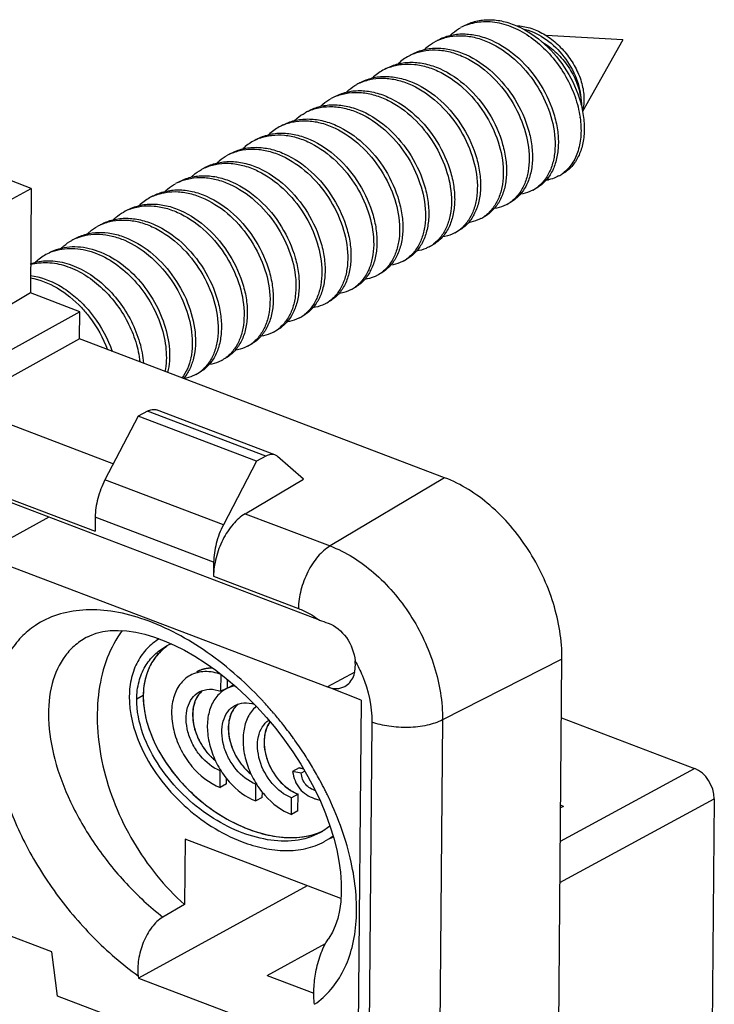
# Model space of a CAD drawing. Units: millimetres. Extents: x -15.9 to 15.9, y -37.3 to 37.3.
# Drawn here: x 2.3 to 15.9, y 18 to 37.3 of the extents above; entities that cross this region are included whole.
import ezdxf

# ---------------------------------------------------------------- set-up
doc = ezdxf.new("R2010")
doc.units = ezdxf.units.MM
doc.header["$LTSCALE"] = 30.734
doc.layers.get('0').update_dxf_attribs({"linetype": 'CONTINUOUS'})
for name, color, linetype in [('ASSI', 7, 'CONTINUOUS'), ('DRAFT', 7, 'CONTINUOUS'), ('INTF_1', 7, 'CONTINUOUS'), ('INTF_7', 7, 'CONTINUOUS'), ('RACCORDO', 7, 'CONTINUOUS')]:
    doc.layers.add(name, color=color, linetype=linetype)

msp = doc.modelspace()

# ---------------------------------------------------------------- linework, layer by layer
at = {"color": 7, "linetype": 'CONTINUOUS'}
for p, q in [((14.155, 36.893), (12.653, 36.978)), ((14.155, 36.893), (13.367, 35.492)), ((2.571, 33.985), (-2.453, 35.894)), ((12.696, 34.153), (12.676, 34.173)), ((2.064, 33.707), (2.571, 33.985)), ((6.285, 24.133), (6.288, 24.46)), ((6.412, 24.202), (6.414, 24.367)), ((6.379, 24.184), (6.285, 24.133)), ((6.509, 24.248), (6.415, 24.196)), ((6.269, 22.251), (6.272, 22.578)), ((6.283, 22.584), (6.272, 22.578)), ((7.816, 22.633), (7.689, 22.564)), ((7.901, 22.616), (7.816, 22.633)), ((7.928, 22.57), (7.856, 22.531)), ((6.396, 22.32), (6.397, 22.423)), ((7.856, 22.531), (7.689, 22.564)), ((6.396, 22.32), (6.269, 22.251)), ((6.968, 21.985), (6.971, 22.313)), ((6.982, 22.319), (6.971, 22.313)), ((7.095, 22.054), (6.968, 21.985)), ((7.095, 22.054), (7.096, 22.157)), ((7.667, 21.719), (7.67, 22.047)), ((7.797, 22.117), (7.67, 22.047)), ((7.794, 21.789), (7.797, 22.117)), ((7.794, 21.789), (7.667, 21.719)), ((7.976, 20.326), (4.67, 18.517)), ((7.188, 18.569), (8.334, 19.196)), ((7.188, 18.569), (8.106, 18.22))]:
    msp.add_line(p, q, dxfattribs=at)
at = {"color": 250, "linetype": 'CONTINUOUS'}
msp.add_line((4.764, 24.049), (4.637, 23.979), dxfattribs=at)
at = {"color": 7, "linetype": 'CONTINUOUS'}
for centre, radius, start, end in [((11.442, 36.284), 0.967, 110.9121, 118.673), ((10.933, 36.009), 0.963, 114.2584, 118.6877), ((10.434, 35.719), 0.978, 118.7721, 133.8412), ((10.426, 35.731), 0.963, 112.2098, 118.6912), ((9.927, 35.44), 0.979, 118.7763, 133.7156), ((9.919, 35.452), 0.965, 110.1607, 118.6792), ((9.41, 35.177), 0.962, 113.5026, 118.6864), ((8.905, 34.896), 0.966, 111.4686, 118.6759), ((8.396, 34.62), 0.963, 114.4028, 118.689), ((11.415, 35.103), 1.922, 7.9391, 8.2024), ((7.897, 34.33), 0.978, 118.7721, 133.8394), ((7.888, 34.343), 0.962, 112.767, 118.6936), ((7.39, 34.052), 0.979, 118.7778, 133.688), ((7.381, 34.064), 0.964, 110.7165, 118.6818), ((6.873, 33.789), 0.961, 114.0614, 118.6863), ((6.367, 33.507), 0.965, 112.0252, 118.6787), ((12.619, 34.962), 0.812, 272.7179, 275.434), ((12.558, 34.848), 0.708, 298.6965, 306.5634), ((5.858, 33.232), 0.963, 114.403, 118.6902), ((12.047, 34.575), 0.714, 298.7301, 310.4426), ((5.36, 32.941), 0.978, 118.7722, 133.8171), ((5.35, 32.955), 0.962, 113.3252, 118.6955), ((4.844, 32.676), 0.964, 111.272, 118.6838), ((11.541, 34.295), 0.712, 298.7136, 308.0637), ((11.035, 34.016), 0.71, 298.7098, 305.6877), ((4.335, 32.4), 0.961, 114.3921, 118.6858), ((10.525, 33.742), 0.714, 298.7376, 309.572), ((3.829, 32.119), 0.965, 112.5829, 118.6812), ((10.02, 33.46), 0.71, 298.7095, 307.2147), ((3.33, 31.83), 0.978, 118.7713, 133.7039), ((3.322, 31.84), 0.966, 110.542, 118.6814), ((9.51, 33.187), 0.715, 298.737, 311.0842), ((9.003, 32.908), 0.713, 298.7201, 308.7085), ((8.497, 32.628), 0.711, 298.7136, 306.3375), ((7.987, 32.354), 0.715, 298.7454, 310.2152), ((7.482, 32.072), 0.711, 298.7131, 307.8607), ((6.972, 31.799), 0.716, 298.7449, 311.7247), ((6.465, 31.52), 0.714, 298.7273, 309.3533), ((5.959, 31.24), 0.711, 298.718, 306.9859), ((5.449, 30.966), 0.716, 298.7526, 310.8572), ((5.785, 23.971), 1.191, 113.3279, 118.6671), ((6.673, 23.649), 0.604, 118.8287, 131.7005), ((6.666, 23.66), 0.591, 115.0629, 118.7616), ((6.794, 23.726), 0.594, 115.6651, 118.7208), ((7.38, 23.374), 0.617, 130.7523, 131.6744), ((7.64, 23.242), 0.493, 143.0054, 147.8176), ((7.726, 22.252), 1.212, 298.665, 308.4687), ((7.839, 22.346), 1.241, 298.7046, 301.3942)]:
    msp.add_arc(centre, radius, start, end, dxfattribs=at)
for points, knots in [([(11.042, 37.166), (11.116, 37.207), (11.279, 37.27), (11.544, 37.299), (11.822, 37.264), (12.204, 37.133), (12.654, 36.824), (13.076, 36.308), (13.306, 35.798), (13.393, 35.381), (13.407, 35.087), (13.369, 34.817), (13.281, 34.581), (13.146, 34.389), (13.025, 34.296), (12.962, 34.261)], [0, 0, 0, 0, 0.054771, 0.111293, 0.170899, 0.234276, 0.37137, 0.517115, 0.660742, 0.728422, 0.791743, 0.850107, 0.903555, 0.952942, 1, 1, 1, 1]), ([(11.097, 37.187), (11.201, 37.226), (11.432, 37.271), (11.793, 37.227), (12.155, 37.083), (12.496, 36.849), (12.8, 36.541), (13.048, 36.18), (13.228, 35.789), (13.298, 35.514), (13.317, 35.378)], [0, 0, 0, 0, 0.104135, 0.215181, 0.33537, 0.464269, 0.599328, 0.736636, 0.871665, 1, 1, 1, 1]), ([(10.774, 36.982), (10.789, 36.996), (10.852, 37.053), (10.923, 37.101), (10.978, 37.132)], [0, 0, 0, 0, 0.252076, 1, 1, 1, 1]), ([(12.069, 37.172), (12.159, 37.169), (12.345, 37.135), (12.612, 37.016), (12.86, 36.834), (13.076, 36.6), (13.247, 36.332), (13.359, 36.048), (13.405, 35.771), (13.387, 35.592), (13.364, 35.513)], [0, 0, 0, 0, 0.114925, 0.238665, 0.370276, 0.5067, 0.643279, 0.774457, 0.894719, 1, 1, 1, 1]), ([(12.197, 37.112), (12.341, 37.079), (12.629, 36.947), (12.982, 36.624), (13.235, 36.217), (13.32, 35.909), (13.329, 35.759)], [0, 0, 0, 0, 0.237973, 0.497, 0.759306, 1, 1, 1, 1]), ([(10.265, 36.703), (10.28, 36.718), (10.344, 36.775), (10.415, 36.823), (10.471, 36.854)], [0, 0, 0, 0, 0.252104, 1, 1, 1, 1]), ([(10.534, 36.889), (10.609, 36.929), (10.771, 36.992), (11.037, 37.021), (11.314, 36.986), (11.697, 36.855), (12.147, 36.546), (12.569, 36.03), (12.799, 35.52), (12.886, 35.103), (12.899, 34.809), (12.861, 34.539), (12.773, 34.303), (12.638, 34.112), (12.518, 34.019), (12.454, 33.984)], [0, 0, 0, 0, 0.054771, 0.111293, 0.170899, 0.234277, 0.37137, 0.517117, 0.660745, 0.728425, 0.791746, 0.85011, 0.903557, 0.952945, 1, 1, 1, 1]), ([(10.538, 36.887), (10.611, 36.92), (10.768, 36.968), (11.02, 36.983), (11.282, 36.943), (11.64, 36.814), (12.063, 36.525), (12.469, 36.046), (12.743, 35.488), (12.84, 34.997), (12.821, 34.632), (12.763, 34.393), (12.661, 34.188), (12.564, 34.077), (12.511, 34.032)], [0, 0, 0, 0, 0.054339, 0.110639, 0.169959, 0.232809, 0.368105, 0.511738, 0.654417, 0.786372, 0.84624, 0.901441, 0.952337, 1, 1, 1, 1]), ([(12.582, 36.847), (12.681, 36.788), (12.867, 36.645), (13.092, 36.378), (13.254, 36.079), (13.315, 35.864), (13.329, 35.759)], [0, 0, 0, 0, 0.253478, 0.513019, 0.766247, 1, 1, 1, 1]), ([(10.027, 36.611), (10.101, 36.652), (10.264, 36.714), (10.529, 36.743), (10.807, 36.708), (11.19, 36.577), (11.639, 36.268), (12.061, 35.752), (12.292, 35.242), (12.378, 34.825), (12.392, 34.531), (12.354, 34.261), (12.266, 34.025), (12.131, 33.834), (12.01, 33.741), (11.947, 33.706)], [0, 0, 0, 0, 0.054771, 0.111293, 0.170899, 0.234276, 0.37137, 0.517116, 0.660744, 0.728425, 0.791746, 0.85011, 0.903557, 0.952945, 1, 1, 1, 1]), ([(10.062, 36.623), (10.136, 36.653), (10.296, 36.696), (10.55, 36.703), (10.812, 36.654), (11.17, 36.516), (11.589, 36.217), (11.986, 35.73), (12.249, 35.168), (12.336, 34.679), (12.308, 34.318), (12.243, 34.083), (12.136, 33.884), (12.035, 33.778), (11.98, 33.735)], [0, 0, 0, 0, 0.054598, 0.111341, 0.171217, 0.234655, 0.370945, 0.514999, 0.657367, 0.788366, 0.847624, 0.902224, 0.952623, 1, 1, 1, 1]), ([(9.519, 36.333), (9.594, 36.374), (9.757, 36.436), (10.022, 36.465), (10.299, 36.431), (10.682, 36.3), (11.132, 35.991), (11.554, 35.475), (11.784, 34.964), (11.871, 34.547), (11.884, 34.253), (11.846, 33.983), (11.758, 33.748), (11.623, 33.556), (11.503, 33.463), (11.439, 33.428)], [0, 0, 0, 0, 0.054771, 0.111293, 0.1709, 0.234277, 0.37137, 0.517116, 0.660743, 0.728424, 0.791745, 0.850109, 0.903557, 0.952945, 1, 1, 1, 1]), ([(9.587, 36.358), (9.662, 36.386), (9.825, 36.423), (10.08, 36.422), (10.343, 36.365), (10.7, 36.216), (11.114, 35.908), (11.502, 35.413), (11.755, 34.849), (11.831, 34.361), (11.794, 34.004), (11.723, 33.774), (11.609, 33.581), (11.505, 33.48), (11.449, 33.44)], [0, 0, 0, 0, 0.054888, 0.1121, 0.172544, 0.236571, 0.373832, 0.518264, 0.660274, 0.790287, 0.848934, 0.902941, 0.952869, 1, 1, 1, 1]), ([(9.012, 36.055), (9.086, 36.096), (9.249, 36.159), (9.514, 36.188), (9.792, 36.153), (10.175, 36.022), (10.624, 35.713), (11.046, 35.197), (11.277, 34.687), (11.363, 34.27), (11.377, 33.976), (11.339, 33.706), (11.251, 33.47), (11.116, 33.278), (10.995, 33.185), (10.932, 33.15)], [0, 0, 0, 0, 0.054772, 0.111293, 0.1709, 0.234277, 0.37137, 0.517116, 0.660743, 0.728424, 0.791745, 0.850109, 0.903557, 0.952945, 1, 1, 1, 1]), ([(9.027, 36.059), (9.1, 36.091), (9.259, 36.137), (9.511, 36.149), (9.773, 36.106), (10.132, 35.973), (10.553, 35.681), (10.955, 35.199), (11.226, 34.639), (11.319, 34.149), (11.297, 33.785), (11.236, 33.548), (11.132, 33.345), (11.034, 33.236), (10.98, 33.191)], [0, 0, 0, 0, 0.054429, 0.110888, 0.170408, 0.233473, 0.369133, 0.512923, 0.655495, 0.787106, 0.846753, 0.901734, 0.952446, 1, 1, 1, 1]), ([(8.504, 35.778), (8.579, 35.818), (8.742, 35.881), (9.007, 35.91), (9.284, 35.875), (9.667, 35.744), (10.117, 35.435), (10.539, 34.919), (10.769, 34.409), (10.856, 33.992), (10.869, 33.698), (10.831, 33.428), (10.744, 33.192), (10.608, 33), (10.488, 32.908), (10.424, 32.873)], [0, 0, 0, 0, 0.054771, 0.111293, 0.1709, 0.234277, 0.371371, 0.517117, 0.660744, 0.728424, 0.791745, 0.850109, 0.903557, 0.952945, 1, 1, 1, 1]), ([(8.742, 35.869), (8.758, 35.884), (8.821, 35.941), (8.892, 35.99), (8.948, 36.021)], [0, 0, 0, 0, 0.252106, 1, 1, 1, 1]), ([(8.235, 35.592), (8.251, 35.607), (8.314, 35.664), (8.385, 35.712), (8.441, 35.743)], [0, 0, 0, 0, 0.252095, 1, 1, 1, 1]), ([(8.551, 35.794), (8.626, 35.824), (8.787, 35.865), (9.041, 35.869), (9.304, 35.817), (9.661, 35.675), (10.078, 35.372), (10.472, 34.883), (10.732, 34.32), (10.815, 33.831), (10.784, 33.471), (10.716, 33.238), (10.606, 33.041), (10.504, 32.937), (10.449, 32.895)], [0, 0, 0, 0, 0.054699, 0.11161, 0.171691, 0.235342, 0.371989, 0.516185, 0.658428, 0.789072, 0.84811, 0.902493, 0.952717, 1, 1, 1, 1]), ([(13.329, 35.759), (13.332, 35.745), (13.341, 35.69), (13.346, 35.634), (13.346, 35.592)], [0, 0, 0, 0, 0.262726, 1, 1, 1, 1]), ([(7.997, 35.5), (8.071, 35.541), (8.234, 35.603), (8.499, 35.632), (8.777, 35.597), (9.16, 35.466), (9.609, 35.157), (10.031, 34.641), (10.262, 34.131), (10.349, 33.714), (10.362, 33.42), (10.324, 33.15), (10.236, 32.914), (10.101, 32.723), (9.981, 32.63), (9.917, 32.595)], [0, 0, 0, 0, 0.054771, 0.111293, 0.170899, 0.234277, 0.37137, 0.517117, 0.660745, 0.728425, 0.791746, 0.85011, 0.903557, 0.952945, 1, 1, 1, 1]), ([(7.998, 35.497), (8.071, 35.53), (8.228, 35.579), (8.479, 35.595), (8.74, 35.555), (9.098, 35.427), (9.521, 35.141), (9.927, 34.664), (10.203, 34.107), (10.302, 33.617), (10.285, 33.252), (10.228, 33.012), (10.128, 32.806), (10.032, 32.694), (9.979, 32.648)], [0, 0, 0, 0, 0.054296, 0.110532, 0.169769, 0.232526, 0.367635, 0.511144, 0.653827, 0.785936, 0.845924, 0.901256, 0.952267, 1, 1, 1, 1]), ([(7.49, 35.222), (7.564, 35.263), (7.727, 35.325), (7.992, 35.354), (8.27, 35.32), (8.652, 35.189), (9.102, 34.88), (9.524, 34.364), (9.754, 33.853), (9.841, 33.436), (9.854, 33.142), (9.816, 32.872), (9.729, 32.637), (9.593, 32.445), (9.473, 32.352), (9.409, 32.317)], [0, 0, 0, 0, 0.054771, 0.111293, 0.170899, 0.234276, 0.371369, 0.517116, 0.660744, 0.728425, 0.791746, 0.85011, 0.903557, 0.952945, 1, 1, 1, 1]), ([(7.516, 35.231), (7.59, 35.262), (7.749, 35.306), (8.002, 35.315), (8.265, 35.269), (8.623, 35.132), (9.042, 34.837), (9.442, 34.352), (9.708, 33.791), (9.798, 33.301), (9.773, 32.939), (9.709, 32.703), (9.603, 32.502), (9.504, 32.395), (9.449, 32.351)], [0, 0, 0, 0, 0.054524, 0.111144, 0.170867, 0.234145, 0.370166, 0.514109, 0.656567, 0.787829, 0.847254, 0.902017, 0.952549, 1, 1, 1, 1]), ([(7.728, 35.314), (7.743, 35.329), (7.807, 35.386), (7.878, 35.435), (7.934, 35.465)], [0, 0, 0, 0, 0.252097, 1, 1, 1, 1]), ([(13.319, 35.369), (13.334, 35.256), (13.345, 35.037), (13.294, 34.727), (13.175, 34.465), (13.049, 34.331), (12.98, 34.279)], [0, 0, 0, 0, 0.286765, 0.547398, 0.782845, 1, 1, 1, 1]), ([(6.982, 34.944), (7.056, 34.985), (7.219, 35.048), (7.484, 35.077), (7.762, 35.042), (8.145, 34.911), (8.594, 34.602), (9.016, 34.086), (9.247, 33.576), (9.334, 33.159), (9.347, 32.865), (9.309, 32.595), (9.221, 32.359), (9.086, 32.167), (8.966, 32.074), (8.902, 32.039)], [0, 0, 0, 0, 0.054771, 0.111293, 0.1709, 0.234277, 0.37137, 0.517116, 0.660743, 0.728424, 0.791745, 0.850109, 0.903557, 0.952945, 1, 1, 1, 1]), ([(7.04, 34.966), (7.116, 34.994), (7.277, 35.033), (7.533, 35.034), (7.795, 34.98), (8.152, 34.834), (8.567, 34.528), (8.959, 34.035), (9.214, 33.472), (9.293, 32.983), (9.259, 32.625), (9.189, 32.394), (9.077, 32.199), (8.974, 32.097), (8.918, 32.055)], [0, 0, 0, 0, 0.054806, 0.111887, 0.172175, 0.236041, 0.37304, 0.517373, 0.659486, 0.789771, 0.848585, 0.902753, 0.952806, 1, 1, 1, 1]), ([(6.475, 34.667), (6.549, 34.707), (6.712, 34.77), (6.977, 34.799), (7.255, 34.764), (7.637, 34.633), (8.087, 34.324), (8.509, 33.808), (8.739, 33.298), (8.826, 32.881), (8.839, 32.587), (8.801, 32.317), (8.714, 32.081), (8.578, 31.889), (8.458, 31.797), (8.394, 31.762)], [0, 0, 0, 0, 0.054772, 0.111293, 0.1709, 0.234277, 0.371371, 0.517116, 0.660743, 0.728424, 0.791745, 0.850109, 0.903557, 0.952945, 1, 1, 1, 1]), ([(6.481, 34.666), (6.554, 34.699), (6.712, 34.747), (6.964, 34.761), (7.225, 34.72), (7.584, 34.59), (8.006, 34.3), (8.411, 33.821), (8.685, 33.262), (8.781, 32.771), (8.761, 32.406), (8.702, 32.168), (8.6, 31.963), (8.502, 31.853), (8.449, 31.808)], [0, 0, 0, 0, 0.054361, 0.110701, 0.170071, 0.232975, 0.368362, 0.512034, 0.654688, 0.786557, 0.846369, 0.901515, 0.952365, 1, 1, 1, 1]), ([(6.205, 34.481), (6.221, 34.496), (6.284, 34.553), (6.355, 34.601), (6.411, 34.632)], [0, 0, 0, 0, 0.2521, 1, 1, 1, 1]), ([(5.697, 34.203), (5.713, 34.217), (5.776, 34.275), (5.848, 34.323), (5.904, 34.354)], [0, 0, 0, 0, 0.252113, 1, 1, 1, 1]), ([(5.967, 34.389), (6.041, 34.43), (6.204, 34.492), (6.469, 34.521), (6.747, 34.486), (7.13, 34.355), (7.58, 34.046), (8.001, 33.53), (8.232, 33.02), (8.319, 32.603), (8.332, 32.309), (8.294, 32.039), (8.206, 31.803), (8.071, 31.612), (7.951, 31.519), (7.887, 31.484)], [0, 0, 0, 0, 0.054771, 0.111293, 0.1709, 0.234277, 0.371371, 0.517117, 0.660744, 0.728424, 0.791745, 0.850109, 0.903557, 0.952945, 1, 1, 1, 1]), ([(6.005, 34.402), (6.079, 34.432), (6.24, 34.475), (6.494, 34.481), (6.756, 34.431), (7.114, 34.292), (7.532, 33.992), (7.928, 33.505), (8.191, 32.943), (8.277, 32.453), (8.248, 32.092), (8.182, 31.858), (8.074, 31.66), (7.973, 31.554), (7.918, 31.511)], [0, 0, 0, 0, 0.054622, 0.111407, 0.171334, 0.234825, 0.371205, 0.515295, 0.657633, 0.788544, 0.847747, 0.902292, 0.952647, 1, 1, 1, 1]), ([(5.46, 34.111), (5.534, 34.152), (5.697, 34.214), (5.962, 34.243), (6.24, 34.209), (6.622, 34.078), (7.072, 33.769), (7.494, 33.253), (7.724, 32.742), (7.811, 32.325), (7.824, 32.031), (7.786, 31.761), (7.699, 31.526), (7.563, 31.334), (7.443, 31.241), (7.379, 31.206)], [0, 0, 0, 0, 0.054771, 0.111293, 0.170899, 0.234276, 0.37137, 0.517117, 0.660745, 0.728425, 0.791746, 0.85011, 0.903557, 0.952945, 1, 1, 1, 1]), ([(5.461, 34.109), (5.533, 34.142), (5.69, 34.19), (5.941, 34.206), (6.201, 34.167), (6.558, 34.04), (6.98, 33.755), (7.386, 33.28), (7.663, 32.725), (7.764, 32.236), (7.749, 31.871), (7.694, 31.631), (7.595, 31.424), (7.501, 31.312), (7.448, 31.265)], [0, 0, 0, 0, 0.05426, 0.11045, 0.16963, 0.232316, 0.367267, 0.510652, 0.653312, 0.785539, 0.845631, 0.901081, 0.9522, 1, 1, 1, 1]), ([(12.898, 34.227), (12.882, 34.218), (12.818, 34.186), (12.749, 34.164), (12.696, 34.153)], [0, 0, 0, 0, 0.248553, 1, 1, 1, 1]), ([(4.952, 33.833), (5.026, 33.874), (5.189, 33.937), (5.454, 33.966), (5.732, 33.931), (6.115, 33.8), (6.565, 33.491), (6.986, 32.975), (7.217, 32.465), (7.304, 32.048), (7.317, 31.754), (7.279, 31.484), (7.191, 31.248), (7.056, 31.056), (6.936, 30.963), (6.872, 30.928)], [0, 0, 0, 0, 0.054771, 0.111293, 0.170899, 0.234276, 0.371369, 0.517116, 0.660744, 0.728425, 0.791746, 0.85011, 0.903557, 0.952945, 1, 1, 1, 1]), ([(5.191, 33.926), (5.206, 33.941), (5.27, 33.997), (5.34, 34.046), (5.396, 34.076)], [0, 0, 0, 0, 0.25209, 1, 1, 1, 1]), ([(12.391, 33.949), (12.372, 33.939), (12.295, 33.901), (12.21, 33.877), (12.146, 33.868)], [0, 0, 0, 0, 0.247703, 1, 1, 1, 1]), ([(4.97, 33.838), (5.043, 33.87), (5.202, 33.916), (5.455, 33.927), (5.717, 33.883), (6.075, 33.749), (6.496, 33.456), (6.898, 32.974), (7.167, 32.414), (7.26, 31.923), (7.237, 31.56), (7.175, 31.323), (7.071, 31.121), (6.972, 31.012), (6.918, 30.968)], [0, 0, 0, 0, 0.054453, 0.110951, 0.170522, 0.23364, 0.369389, 0.513219, 0.655763, 0.787286, 0.846878, 0.901804, 0.952472, 1, 1, 1, 1]), ([(4.445, 33.556), (4.519, 33.596), (4.682, 33.659), (4.947, 33.688), (5.225, 33.653), (5.607, 33.522), (6.057, 33.213), (6.479, 32.697), (6.709, 32.187), (6.796, 31.77), (6.809, 31.476), (6.772, 31.206), (6.684, 30.97), (6.548, 30.778), (6.428, 30.686), (6.364, 30.651)], [0, 0, 0, 0, 0.054771, 0.111293, 0.1709, 0.234277, 0.37137, 0.517116, 0.660743, 0.728424, 0.791745, 0.850109, 0.903557, 0.952945, 1, 1, 1, 1]), ([(4.494, 33.574), (4.569, 33.603), (4.73, 33.643), (4.985, 33.646), (5.247, 33.594), (5.605, 33.451), (6.021, 33.147), (6.415, 32.657), (6.673, 32.094), (6.755, 31.605), (6.723, 31.246), (6.655, 31.013), (6.545, 30.817), (6.443, 30.713), (6.387, 30.672)], [0, 0, 0, 0, 0.054726, 0.111679, 0.171811, 0.235517, 0.372252, 0.516482, 0.658694, 0.789249, 0.84823, 0.902559, 0.95274, 1, 1, 1, 1]), ([(11.883, 33.671), (11.864, 33.661), (11.787, 33.623), (11.703, 33.6), (11.639, 33.59)], [0, 0, 0, 0, 0.247707, 1, 1, 1, 1]), ([(3.937, 33.278), (4.011, 33.319), (4.174, 33.381), (4.44, 33.41), (4.717, 33.375), (5.1, 33.244), (5.55, 32.935), (5.971, 32.419), (6.202, 31.909), (6.289, 31.492), (6.302, 31.198), (6.264, 30.928), (6.176, 30.692), (6.041, 30.501), (5.921, 30.408), (5.857, 30.373)], [0, 0, 0, 0, 0.054772, 0.111293, 0.1709, 0.234277, 0.371371, 0.517116, 0.660743, 0.728424, 0.791745, 0.850109, 0.903557, 0.952945, 1, 1, 1, 1]), ([(3.938, 33.275), (4.011, 33.308), (4.168, 33.357), (4.42, 33.373), (4.681, 33.333), (5.039, 33.205), (5.462, 32.918), (5.868, 32.44), (6.144, 31.883), (6.243, 31.392), (6.225, 31.027), (6.168, 30.787), (6.067, 30.582), (5.971, 30.47), (5.918, 30.424)], [0, 0, 0, 0, 0.054308, 0.110559, 0.169817, 0.232598, 0.367759, 0.511309, 0.654, 0.786069, 0.846022, 0.901314, 0.952289, 1, 1, 1, 1]), ([(4.176, 33.37), (4.191, 33.385), (4.255, 33.442), (4.325, 33.49), (4.381, 33.521)], [0, 0, 0, 0, 0.252085, 1, 1, 1, 1]), ([(11.376, 33.393), (11.357, 33.383), (11.28, 33.345), (11.195, 33.322), (11.131, 33.312)], [0, 0, 0, 0, 0.247699, 1, 1, 1, 1]), ([(3.668, 33.092), (3.683, 33.107), (3.747, 33.164), (3.818, 33.213), (3.874, 33.243)], [0, 0, 0, 0, 0.252094, 1, 1, 1, 1]), ([(3.43, 33), (3.498, 33.038), (3.648, 33.097), (3.891, 33.131), (4.146, 33.11), (4.5, 33.008), (4.927, 32.753), (5.348, 32.306), (5.651, 31.767), (5.781, 31.282), (5.793, 30.911), (5.758, 30.661), (5.68, 30.441), (5.599, 30.314), (5.552, 30.26)], [0, 0, 0, 0, 0.053685, 0.108851, 0.166674, 0.227838, 0.359922, 0.501656, 0.644599, 0.77914, 0.840935, 0.89822, 0.951023, 1, 1, 1, 1]), ([(3.459, 33.01), (3.529, 33.039), (3.678, 33.081), (3.915, 33.094), (4.161, 33.057), (4.498, 32.942), (4.9, 32.684), (5.298, 32.249), (5.585, 31.733), (5.712, 31.27), (5.73, 30.913), (5.703, 30.671), (5.638, 30.454), (5.566, 30.326), (5.525, 30.271)], [0, 0, 0, 0, 0.053674, 0.109237, 0.167603, 0.229232, 0.361572, 0.502508, 0.644225, 0.778005, 0.839786, 0.89733, 0.950579, 1, 1, 1, 1]), ([(10.868, 33.116), (10.85, 33.105), (10.772, 33.068), (10.688, 33.044), (10.624, 33.035)], [0, 0, 0, 0, 0.247706, 1, 1, 1, 1]), ([(2.922, 32.722), (2.982, 32.755), (3.111, 32.809), (3.32, 32.847), (3.541, 32.844), (3.849, 32.784), (4.232, 32.604), (4.637, 32.264), (4.966, 31.829), (5.192, 31.342), (5.296, 30.849), (5.277, 30.525), (5.241, 30.379)], [0, 0, 0, 0, 0.052263, 0.105644, 0.161079, 0.219202, 0.343987, 0.478936, 0.618837, 0.756662, 0.885407, 1, 1, 1, 1]), ([(2.983, 32.745), (3.045, 32.768), (3.174, 32.802), (3.45, 32.82), (3.817, 32.744), (4.234, 32.521), (4.609, 32.188), (4.913, 31.773), (5.124, 31.313), (5.227, 30.847), (5.218, 30.539), (5.19, 30.398)], [0, 0, 0, 0, 0.052354, 0.106313, 0.22111, 0.346904, 0.481609, 0.620325, 0.756808, 0.884896, 1, 1, 1, 1]), ([(3.159, 32.813), (3.175, 32.828), (3.239, 32.886), (3.31, 32.935), (3.366, 32.965)], [0, 0, 0, 0, 0.252121, 1, 1, 1, 1]), ([(10.361, 32.838), (10.342, 32.828), (10.265, 32.79), (10.181, 32.766), (10.117, 32.757)], [0, 0, 0, 0, 0.247705, 1, 1, 1, 1]), ([(2.558, 32.509), (2.667, 32.547), (2.909, 32.586), (3.283, 32.526), (3.654, 32.361), (4.001, 32.103), (4.302, 31.772), (4.542, 31.389), (4.704, 30.98), (4.758, 30.697), (4.768, 30.559)], [0, 0, 0, 0, 0.104547, 0.216612, 0.338198, 0.468435, 0.604269, 0.741323, 0.874738, 1, 1, 1, 1]), ([(2.558, 32.494), (2.666, 32.524), (2.9, 32.547), (3.259, 32.477), (3.613, 32.311), (4.058, 31.975), (4.409, 31.511), (4.626, 30.989), (4.685, 30.718), (4.699, 30.585)], [0, 0, 0, 0, 0.105133, 0.217912, 0.339808, 0.469821, 0.740593, 0.873968, 1, 1, 1, 1]), ([(9.853, 32.56), (9.835, 32.55), (9.757, 32.512), (9.673, 32.489), (9.609, 32.479)], [0, 0, 0, 0, 0.247703, 1, 1, 1, 1]), ([(2.556, 32.278), (2.75, 32.253), (3.041, 32.145), (3.382, 31.912), (3.541, 31.764), (3.617, 31.684)], [0, 0, 0, 0, 0.473511, 0.731698, 1, 1, 1, 1]), ([(2.556, 32.234), (2.739, 32.2), (3.109, 32.05), (3.414, 31.798), (3.554, 31.649)], [0, 0, 0, 0, 0.476265, 1, 1, 1, 1]), ([(9.346, 32.282), (9.327, 32.272), (9.25, 32.234), (9.166, 32.211), (9.102, 32.201)], [0, 0, 0, 0, 0.247708, 1, 1, 1, 1]), ([(8.838, 32.005), (8.82, 31.994), (8.742, 31.957), (8.658, 31.933), (8.594, 31.924)], [0, 0, 0, 0, 0.2477, 1, 1, 1, 1]), ([(3.554, 31.649), (3.609, 31.59), (3.819, 31.342), (3.981, 31.053), (4.066, 30.825)], [0, 0, 0, 0, 0.251163, 1, 1, 1, 1]), ([(3.617, 31.684), (3.677, 31.62), (3.901, 31.353), (4.07, 31.039), (4.154, 30.792)], [0, 0, 0, 0, 0.251836, 1, 1, 1, 1]), ([(8.331, 31.727), (8.312, 31.717), (8.235, 31.679), (8.151, 31.655), (8.086, 31.646)], [0, 0, 0, 0, 0.247699, 1, 1, 1, 1]), ([(7.823, 31.449), (7.805, 31.439), (7.727, 31.401), (7.643, 31.378), (7.579, 31.368)], [0, 0, 0, 0, 0.247707, 1, 1, 1, 1]), ([(7.316, 31.171), (7.297, 31.161), (7.22, 31.123), (7.136, 31.1), (7.072, 31.09)], [0, 0, 0, 0, 0.247703, 1, 1, 1, 1]), ([(6.808, 30.894), (6.79, 30.883), (6.712, 30.846), (6.628, 30.822), (6.564, 30.813)], [0, 0, 0, 0, 0.247703, 1, 1, 1, 1]), ([(6.301, 30.616), (6.282, 30.606), (6.205, 30.568), (6.121, 30.544), (6.057, 30.535)], [0, 0, 0, 0, 0.247701, 1, 1, 1, 1]), ([(5.794, 30.338), (5.775, 30.328), (5.701, 30.291), (5.619, 30.268), (5.557, 30.258)], [0, 0, 0, 0, 0.247841, 1, 1, 1, 1]), ([(5.078, 25.161), (4.992, 25.108), (4.829, 24.979), (4.639, 24.718), (4.518, 24.395), (4.492, 24.158), (4.491, 24.035)], [0, 0, 0, 0, 0.227779, 0.465168, 0.720754, 1, 1, 1, 1]), ([(4.637, 23.979), (4.638, 24.095), (4.664, 24.318), (4.785, 24.619), (4.972, 24.856), (5.131, 24.971), (5.214, 25.016)], [0, 0, 0, 0, 0.280043, 0.535123, 0.771862, 1, 1, 1, 1]), ([(5.209, 25.001), (5.143, 24.952), (5.018, 24.834), (4.821, 24.528), (4.766, 24.241), (4.764, 24.049)], [0, 0, 0, 0, 0.228469, 0.467678, 1, 1, 1, 1]), ([(6.288, 24.46), (6.187, 24.499), (5.979, 24.543), (5.769, 24.491), (5.683, 24.444)], [0, 0, 0, 0, 0.525177, 1, 1, 1, 1]), ([(6.127, 24.588), (6.071, 24.589), (5.961, 24.578), (5.857, 24.539), (5.81, 24.513)], [0, 0, 0, 0, 0.508997, 1, 1, 1, 1]), ([(5.683, 24.444), (5.605, 24.401), (5.462, 24.272), (5.339, 23.999), (5.305, 23.672), (5.36, 23.32), (5.497, 22.972), (5.762, 22.569), (6.055, 22.332), (6.269, 22.251)], [0, 0, 0, 0, 0.099151, 0.207172, 0.328284, 0.461431, 0.601885, 0.743061, 1, 1, 1, 1]), ([(6.272, 22.578), (6.121, 22.636), (5.915, 22.803), (5.729, 23.086), (5.632, 23.331), (5.594, 23.579), (5.618, 23.808), (5.705, 24.001), (5.805, 24.091), (5.86, 24.121)], [0, 0, 0, 0, 0.256982, 0.398155, 0.538615, 0.671752, 0.792849, 0.900856, 1, 1, 1, 1]), ([(5.926, 24.15), (5.917, 24.142), (5.878, 24.109), (5.845, 24.068), (5.825, 24.036)], [0, 0, 0, 0, 0.245319, 1, 1, 1, 1]), ([(5.86, 24.121), (5.921, 24.154), (6.068, 24.191), (6.214, 24.16), (6.285, 24.133)], [0, 0, 0, 0, 0.4749, 1, 1, 1, 1]), ([(4.491, 24.035), (4.488, 23.715), (4.633, 23.142), (5.05, 22.436), (5.684, 21.731), (6.283, 21.344), (6.7, 21.185)], [0, 0, 0, 0, 0.252975, 0.4522, 0.646258, 1, 1, 1, 1]), ([(8.222, 21.361), (8.073, 21.28), (7.727, 21.181), (7.177, 21.207), (6.611, 21.377), (6.052, 21.677), (5.525, 22.102), (5.066, 22.644), (4.732, 23.277), (4.635, 23.75), (4.637, 23.979)], [0, 0, 0, 0, 0.100256, 0.206927, 0.322316, 0.446895, 0.580286, 0.720919, 0.864225, 1, 1, 1, 1]), ([(4.764, 24.049), (4.762, 23.825), (4.854, 23.364), (5.173, 22.745), (5.615, 22.21), (6.124, 21.785), (6.667, 21.478), (7.218, 21.295), (7.758, 21.245), (8.103, 21.318), (8.256, 21.385)], [0, 0, 0, 0, 0.134895, 0.277379, 0.417598, 0.55099, 0.675926, 0.79196, 0.899403, 1, 1, 1, 1]), ([(5.825, 24.036), (5.771, 23.95), (5.71, 23.729), (5.747, 23.444), (5.832, 23.214), (5.954, 22.994), (6.081, 22.851), (6.178, 22.775)], [0, 0, 0, 0, 0.215955, 0.466785, 0.601243, 0.737316, 1, 1, 1, 1]), ([(6.271, 24.1), (6.207, 24.043), (6.097, 23.893), (6.017, 23.614), (6.014, 23.297), (6.088, 22.965), (6.232, 22.644), (6.493, 22.276), (6.768, 22.061), (6.968, 21.985)], [0, 0, 0, 0, 0.101006, 0.212608, 0.336439, 0.47027, 0.609392, 0.74794, 1, 1, 1, 1]), ([(6.971, 22.313), (6.82, 22.37), (6.614, 22.537), (6.428, 22.821), (6.331, 23.066), (6.293, 23.313), (6.317, 23.543), (6.404, 23.735), (6.504, 23.826), (6.559, 23.856)], [0, 0, 0, 0, 0.256982, 0.398155, 0.538615, 0.671752, 0.792849, 0.900856, 1, 1, 1, 1]), ([(6.524, 23.77), (6.47, 23.684), (6.409, 23.464), (6.446, 23.179), (6.531, 22.948), (6.653, 22.729), (6.78, 22.586), (6.877, 22.51)], [0, 0, 0, 0, 0.215955, 0.466785, 0.601243, 0.737316, 1, 1, 1, 1]), ([(6.625, 23.885), (6.616, 23.877), (6.577, 23.843), (6.544, 23.803), (6.524, 23.77)], [0, 0, 0, 0, 0.245319, 1, 1, 1, 1]), ([(6.559, 23.856), (6.613, 23.885), (6.742, 23.921), (6.873, 23.902), (6.937, 23.883)], [0, 0, 0, 0, 0.478695, 1, 1, 1, 1]), ([(6.97, 23.834), (6.906, 23.777), (6.796, 23.627), (6.716, 23.348), (6.713, 23.031), (6.787, 22.7), (6.931, 22.378), (7.192, 22.01), (7.467, 21.796), (7.667, 21.719)], [0, 0, 0, 0, 0.101006, 0.212608, 0.336439, 0.47027, 0.609392, 0.74794, 1, 1, 1, 1]), ([(7.67, 22.047), (7.523, 22.103), (7.254, 22.317), (7.055, 22.688), (6.994, 23.014), (7.008, 23.241), (7.081, 23.435), (7.172, 23.533), (7.222, 23.568)], [0, 0, 0, 0, 0.255235, 0.534125, 0.667844, 0.790387, 0.900104, 1, 1, 1, 1]), ([(7.223, 23.505), (7.158, 23.401), (7.115, 23.201), (7.144, 22.935), (7.233, 22.652), (7.43, 22.342), (7.669, 22.165), (7.797, 22.117)], [0, 0, 0, 0, 0.220781, 0.347896, 0.482251, 0.753644, 1, 1, 1, 1]), ([(7.689, 22.564), (7.706, 22.442), (7.791, 22.203), (8.006, 22.075), (8.111, 22.035)], [0, 0, 0, 0, 0.522017, 1, 1, 1, 1]), ([(8.134, 22.186), (8.064, 22.21), (7.921, 22.292), (7.865, 22.45), (7.856, 22.531)], [0, 0, 0, 0, 0.475882, 1, 1, 1, 1]), ([(8.111, 22.035), (8.12, 22.031), (8.156, 22.019), (8.192, 22.009), (8.22, 22.005)], [0, 0, 0, 0, 0.256452, 1, 1, 1, 1]), ([(6.7, 21.185), (6.84, 21.132), (7.118, 21.049), (7.541, 21), (7.945, 21.036), (8.195, 21.126), (8.308, 21.188)], [0, 0, 0, 0, 0.270022, 0.524957, 0.766775, 1, 1, 1, 1])]:
    msp.add_open_spline(points, degree=3, knots=knots, dxfattribs=at)
for points in [[(6.561, 24.242), (6.511, 24.232), (6.462, 24.217), (6.416, 24.195)], [(8.42, 21.5), (8.359, 21.446), (8.292, 21.4), (8.222, 21.361)]]:
    msp.add_open_spline(points, degree=3, dxfattribs=at)
at = {"layer": 'ASSI', "color": 250, "linetype": 'CONTINUOUS'}
for p, q in [((1.177, 29.734), (4.18, 28.592)), ((0.531, 28.518), (3.822, 27.268)), ((6.334, 27.393), (4.015, 28.274)), ((6.76, 27.612), (8.422, 26.981)), ((2.918, 27.543), (1.568, 26.804)), ((6.143, 26.662), (3.824, 27.543)), ((6.141, 26.387), (7.803, 25.755)), ((8.904, 24.511), (8.37, 24.219))]:
    msp.add_line(p, q, dxfattribs=at)
at = {"layer": 'ASSI', "color": 7, "linetype": 'CONTINUOUS'}
for p, q in [((4.662, 29.521), (4.015, 28.274)), ((6.981, 28.64), (4.662, 29.521)), ((6.981, 28.64), (6.334, 27.393)), ((6.76, 27.612), (7.9, 28.291)), ((3.824, 27.543), (3.822, 27.268)), ((1.568, 26.804), (8.37, 24.219)), ((6.143, 26.662), (6.141, 26.387)), ((9.028, 23.963), (8.37, 24.22))]:
    msp.add_line(p, q, dxfattribs=at)
for points, knots in [([(4.015, 28.274), (3.955, 28.159), (3.863, 27.92), (3.825, 27.666), (3.824, 27.543)], [0, 0, 0, 0, 0.512729, 1, 1, 1, 1]), ([(6.76, 27.612), (6.671, 27.559), (6.501, 27.402), (6.309, 27.103), (6.178, 26.756), (6.142, 26.508), (6.141, 26.387)], [0, 0, 0, 0, 0.220603, 0.476403, 0.744986, 1, 1, 1, 1]), ([(6.334, 27.393), (6.274, 27.278), (6.182, 27.039), (6.144, 26.785), (6.143, 26.662)], [0, 0, 0, 0, 0.512729, 1, 1, 1, 1])]:
    msp.add_open_spline(points, degree=3, knots=knots, dxfattribs=at)
at = {"layer": 'DRAFT', "color": 7, "linetype": 'CONTINUOUS'}
for p, q in [((2.571, 33.985), (2.554, 31.936)), ((2.554, 31.936), (1.919, 31.558)), ((3.52, 31.569), (2.554, 31.936)), ((3.515, 31.035), (3.52, 31.569)), ((10.666, 28.318), (3.515, 31.035)), ((12.456, -34.194), (12.962, 24.765)), ((12.996, 21.878), (12.937, 21.9)), ((12.996, 21.878), (12.937, 21.848)), ((5.586, 21.234), (5.575, 19.955)), ((8.634, 20.076), (5.586, 21.234)), ((2.976, 19.031), (0.435, 19.997)), ((3.084, 18.16), (2.976, 19.031)), ((4.67, 18.517), (8.224, 17.166)), ((4.487, 17.626), (3.084, 18.16))]:
    msp.add_line(p, q, dxfattribs=at)
for points, knots in [([(12.962, 24.765), (12.965, 25.132), (12.837, 25.892), (12.346, 26.933), (11.616, 27.794), (10.989, 28.195), (10.666, 28.318)], [0, 0, 0, 0, 0.247665, 0.510059, 0.766877, 1, 1, 1, 1]), ([(4.35, 25.324), (4.23, 25.16), (4.029, 24.78), (3.871, 24.131), (3.847, 23.413), (3.997, 22.392), (4.501, 21.151), (5.179, 20.306), (5.575, 19.955)], [0, 0, 0, 0, 0.102762, 0.214111, 0.334537, 0.462908, 0.732805, 1, 1, 1, 1])]:
    msp.add_open_spline(points, degree=3, knots=knots, dxfattribs=at)
at = {"layer": 'INTF_1', "color": 7, "linetype": 'CONTINUOUS'}
msp.add_line((7.816, 22.633), (7.901, 22.616), dxfattribs=at)
at = {"layer": 'INTF_7', "color": 7, "linetype": 'CONTINUOUS'}
for p, q in [((6.412, 24.202), (6.414, 24.367)), ((6.396, 22.32), (6.397, 22.423)), ((7.095, 22.054), (7.096, 22.157)), ((7.794, 21.789), (7.797, 22.117))]:
    msp.add_line(p, q, dxfattribs=at)
msp.add_arc((7.839, 22.346), 1.241, 298.688, 301.3873, dxfattribs=at)
for points, knots in [([(5.225, 25.013), (5.206, 25), (5.102, 24.92), (4.941, 24.741), (4.799, 24.425), (4.765, 24.176), (4.764, 24.049)], [0, 0, 0, 0, 0.068597, 0.392523, 0.700736, 1, 1, 1, 1]), ([(5.883, 24.547), (5.877, 24.545), (5.869, 24.541), (5.858, 24.537), (5.846, 24.531), (5.839, 24.528), (5.826, 24.522), (5.816, 24.517), (5.81, 24.513)], [0, 0, 0, 0, 0.25, 0.375, 0.5, 0.625, 0.75, 1, 1, 1, 1]), ([(6.126, 24.588), (6.116, 24.588), (6.095, 24.588), (6.064, 24.586), (6.039, 24.584), (6.017, 24.581), (6.001, 24.579), (5.986, 24.576), (5.967, 24.572), (5.948, 24.567), (5.929, 24.562), (5.909, 24.556), (5.893, 24.55), (5.883, 24.547)], [0, 0, 0, 0, 0.125, 0.25, 0.375, 0.4375, 0.5, 0.5625, 0.625, 0.75, 0.8125, 0.875, 1, 1, 1, 1]), ([(5.924, 24.149), (5.915, 24.139), (5.898, 24.12), (5.876, 24.097), (5.859, 24.078), (5.84, 24.06), (5.825, 24.03), (5.809, 24), (5.796, 23.976), (5.786, 23.958), (5.778, 23.943), (5.775, 23.929), (5.769, 23.907), (5.76, 23.875), (5.751, 23.843), (5.746, 23.821), (5.741, 23.807), (5.74, 23.787), (5.739, 23.764), (5.736, 23.732), (5.734, 23.693), (5.731, 23.654), (5.735, 23.62), (5.737, 23.595), (5.74, 23.57), (5.743, 23.545), (5.745, 23.525), (5.747, 23.508), (5.747, 23.496), (5.751, 23.483), (5.755, 23.465), (5.761, 23.444), (5.768, 23.418), (5.775, 23.392), (5.782, 23.366), (5.79, 23.332), (5.808, 23.291), (5.825, 23.249), (5.839, 23.216), (5.85, 23.191), (5.86, 23.166), (5.88, 23.135), (5.903, 23.096), (5.927, 23.057), (5.945, 23.024), (5.962, 23.004), (5.979, 22.983), (6.001, 22.955), (6.029, 22.921), (6.056, 22.886), (6.082, 22.863), (6.121, 22.827), (6.153, 22.798), (6.178, 22.775)], [0, 0, 0, 0, 0.03125, 0.0625, 0.078125, 0.09375, 0.125, 0.15625, 0.171875, 0.1875, 0.203125, 0.210938, 0.21875, 0.25, 0.28125, 0.289062, 0.296875, 0.3125, 0.328125, 0.34375, 0.375, 0.40625, 0.421875, 0.4375, 0.453125, 0.46875, 0.484375, 0.492188, 0.5, 0.507812, 0.515625, 0.53125, 0.546875, 0.5625, 0.578125, 0.59375, 0.625, 0.65625, 0.671875, 0.6875, 0.703125, 0.71875, 0.75, 0.78125, 0.796875, 0.8125, 0.828125, 0.84375, 0.875, 0.90625, 0.921875, 0.9375, 1, 1, 1, 1]), ([(6.537, 24.262), (6.536, 24.262), (6.535, 24.261), (6.531, 24.259), (6.527, 24.257), (6.523, 24.255), (6.522, 24.254), (6.517, 24.252), (6.512, 24.249), (6.509, 24.248)], [0, 0, 0, 0, 0.125, 0.25, 0.375, 0.5, 0.625, 0.75, 1, 1, 1, 1]), ([(4.764, 24.049), (4.763, 23.921), (4.792, 23.648), (4.928, 23.227), (5.147, 22.809), (5.439, 22.414), (5.791, 22.056), (6.187, 21.751), (6.612, 21.511), (7.046, 21.346), (7.472, 21.263), (7.871, 21.266), (8.133, 21.332), (8.26, 21.387), (8.278, 21.395)], [0, 0, 0, 0, 0.075239, 0.152727, 0.234166, 0.320397, 0.41137, 0.506278, 0.603768, 0.702155, 0.799645, 0.894553, 0.985526, 1, 1, 1, 1]), ([(6.623, 23.883), (6.614, 23.874), (6.597, 23.855), (6.575, 23.832), (6.558, 23.813), (6.539, 23.795), (6.524, 23.764), (6.508, 23.735), (6.495, 23.711), (6.485, 23.693), (6.477, 23.678), (6.474, 23.663), (6.468, 23.642), (6.459, 23.609), (6.45, 23.577), (6.445, 23.555), (6.44, 23.541), (6.439, 23.522), (6.437, 23.498), (6.435, 23.467), (6.433, 23.427), (6.429, 23.388), (6.434, 23.355), (6.436, 23.33), (6.439, 23.305), (6.441, 23.28), (6.444, 23.259), (6.445, 23.242), (6.446, 23.23), (6.45, 23.217), (6.454, 23.2), (6.46, 23.178), (6.467, 23.152), (6.474, 23.127), (6.481, 23.101), (6.489, 23.066), (6.507, 23.025), (6.524, 22.984), (6.538, 22.95), (6.549, 22.926), (6.559, 22.901), (6.579, 22.87), (6.602, 22.83), (6.626, 22.791), (6.644, 22.759), (6.661, 22.738), (6.678, 22.717), (6.7, 22.69), (6.728, 22.655), (6.755, 22.62), (6.781, 22.597), (6.82, 22.562), (6.852, 22.533), (6.877, 22.509)], [0, 0, 0, 0, 0.03125, 0.0625, 0.078125, 0.09375, 0.125, 0.15625, 0.171875, 0.1875, 0.203125, 0.210938, 0.21875, 0.25, 0.28125, 0.289062, 0.296875, 0.3125, 0.328125, 0.34375, 0.375, 0.40625, 0.421875, 0.4375, 0.453125, 0.46875, 0.484375, 0.492188, 0.5, 0.507812, 0.515625, 0.53125, 0.546875, 0.5625, 0.578125, 0.59375, 0.625, 0.65625, 0.671875, 0.6875, 0.703125, 0.71875, 0.75, 0.78125, 0.796875, 0.8125, 0.828125, 0.84375, 0.875, 0.90625, 0.921875, 0.9375, 1, 1, 1, 1]), ([(7.246, 23.539), (7.239, 23.526), (7.225, 23.501), (7.207, 23.469), (7.194, 23.444), (7.178, 23.42), (7.169, 23.381), (7.158, 23.342), (7.15, 23.312), (7.144, 23.289), (7.138, 23.27), (7.138, 23.252), (7.136, 23.227), (7.134, 23.188), (7.132, 23.149), (7.131, 23.124), (7.129, 23.107), (7.133, 23.084), (7.136, 23.056), (7.141, 23.02), (7.147, 22.974), (7.152, 22.929), (7.164, 22.892), (7.172, 22.865), (7.18, 22.837), (7.189, 22.81), (7.195, 22.787), (7.201, 22.768), (7.205, 22.754), (7.212, 22.741), (7.22, 22.723), (7.23, 22.701), (7.243, 22.675), (7.256, 22.648), (7.268, 22.622), (7.284, 22.586), (7.312, 22.546), (7.34, 22.505), (7.361, 22.473), (7.378, 22.449), (7.391, 22.428), (7.404, 22.415), (7.423, 22.394), (7.452, 22.363), (7.481, 22.332), (7.5, 22.312), (7.512, 22.297), (7.53, 22.284), (7.552, 22.267), (7.58, 22.245), (7.616, 22.218), (7.652, 22.189), (7.683, 22.175), (7.713, 22.159), (7.751, 22.14), (7.782, 22.124), (7.797, 22.117)], [0, 0, 0, 0, 0.03125, 0.0625, 0.078125, 0.09375, 0.125, 0.15625, 0.171875, 0.1875, 0.203125, 0.210938, 0.21875, 0.25, 0.28125, 0.289062, 0.296875, 0.3125, 0.328125, 0.34375, 0.375, 0.40625, 0.421875, 0.4375, 0.453125, 0.46875, 0.484375, 0.492188, 0.5, 0.507812, 0.515625, 0.53125, 0.546875, 0.5625, 0.578125, 0.59375, 0.625, 0.65625, 0.671875, 0.6875, 0.703125, 0.710938, 0.71875, 0.75, 0.78125, 0.789062, 0.796875, 0.8125, 0.828125, 0.84375, 0.875, 0.90625, 0.921875, 0.9375, 0.96875, 1, 1, 1, 1])]:
    msp.add_open_spline(points, degree=3, knots=knots, dxfattribs=at)
at = {"layer": 'RACCORDO', "color": 7, "linetype": 'CONTINUOUS'}
for p, q in [((3.52, 31.569), (1.181, 30.268)), ((3.515, 31.035), (1.177, 29.734)), ((4.847, 29.623), (4.662, 29.521)), ((7.34, 28.764), (5.021, 29.645)), ((7.166, 28.741), (6.981, 28.64)), ((7.9, 28.291), (7.39, 28.734)), ((8.213, 25.53), (1.579, 28.051)), ((3.684, 25.206), (3.679, 25.203)), ((5.176, 25.124), (5.371, 25.039)), ((9.028, 23.963), (8.943, 14.084)), ((12.952, 23.613), (15.561, 22.622)), ((15.943, 22.029), (15.54, -24.94)), ((5.575, 19.955), (5.149, 19.71)), ((4.664, 18.561), (4.67, 18.517))]:
    msp.add_line(p, q, dxfattribs=at)
at = {"layer": 'RACCORDO', "color": 250, "linetype": 'CONTINUOUS'}
for p, q in [((7.166, 28.741), (4.847, 29.623)), ((10.666, 28.318), (8.422, 26.981)), ((12.962, 24.765), (10.624, 23.574)), ((9.239, 23.532), (9.109, 8.303)), ((10.624, 23.574), (10.493, 8.344)), ((7.735, 23.173), (7.726, 23.185)), ((12.931, 21.195), (15.561, 22.622)), ((12.924, 20.391), (15.943, 22.029))]:
    msp.add_line(p, q, dxfattribs=at)
at = {"layer": 'RACCORDO', "color": 7, "linetype": 'CONTINUOUS'}
for points in [[(3.679, 25.203), (3.718, 25.222), (3.84, 25.27), (3.974, 25.303), (4.119, 25.322), (4.276, 25.327), (4.442, 25.316), (4.617, 25.291), (4.798, 25.25), (4.985, 25.194), (5.176, 25.124)], [(5.371, 25.039), (5.571, 24.938), (5.774, 24.823), (5.978, 24.693), (6.184, 24.547), (6.39, 24.387), (6.593, 24.213), (6.793, 24.027), (6.989, 23.829), (7.178, 23.621)], [(7.178, 23.621), (7.359, 23.403), (7.532, 23.177)], [(7.532, 23.177), (7.695, 22.945), (7.848, 22.708), (7.988, 22.467)], [(7.988, 22.467), (8.117, 22.223), (8.232, 21.98)], [(8.232, 21.98), (8.333, 21.737), (8.42, 21.496)], [(8.42, 21.496), (8.493, 21.259), (8.552, 21.028), (8.595, 20.804), (8.625, 20.59), (8.64, 20.385), (8.642, 20.191), (8.63, 20.01), (8.607, 19.841), (8.571, 19.685), (8.524, 19.542), (8.467, 19.414), (8.399, 19.298), (8.387, 19.281)]]:
    msp.add_lwpolyline(points, dxfattribs=at)
msp.add_arc((11.721, 34.729), 9.845, 249.1312, 250.1843, dxfattribs=at)
at = {"layer": 'RACCORDO', "color": 250, "linetype": 'CONTINUOUS'}
for centre, radius, start, end in [((1.625, 18.833), 7.493, 42.951, 43.2286), ((1.611, 18.82), 7.512, 42.7007, 42.951), ((1.562, 18.775), 7.579, 40.5998, 42.6983), ((1.525, 18.743), 7.628, 40.2028, 40.602), ((1.514, 18.734), 7.642, 38.2434, 40.2027), ((1.502, 18.724), 7.657, 35.8449, 38.2428), ((1.503, 18.725), 7.656, 35.6285, 35.8453), ((1.521, 18.738), 7.634, 34.195, 35.5167), ((1.556, 18.762), 7.592, 33.4482, 34.1946), ((1.644, 18.819), 7.487, 31.0338, 33.4528), ((1.804, 18.915), 7.3, 28.5581, 31.0337), ((1.901, 18.969), 7.189, 28.3201, 28.5528), ((1.984, 19.013), 7.095, 26.7047, 28.3233), ((2.1, 19.072), 6.965, 26.0043, 26.7021), ((2.185, 19.113), 6.871, 25.1853, 26.0046)]:
    msp.add_arc(centre, radius, start, end, dxfattribs=at)
at = {"layer": 'RACCORDO', "color": 7, "linetype": 'CONTINUOUS'}
msp.add_ellipse((15.557, 22.176), major_axis=(-0.24, 0.439), ratio=0.690906, start_param=-2.250543, end_param=-0.680051, dxfattribs=at)
for points, knots in [([(4.847, 29.623), (4.876, 29.638), (4.933, 29.66), (4.995, 29.655), (5.021, 29.645)], [0, 0, 0, 0, 0.535257, 1, 1, 1, 1]), ([(7.34, 28.764), (7.314, 28.773), (7.252, 28.779), (7.195, 28.757), (7.166, 28.741)], [0, 0, 0, 0, 0.464743, 1, 1, 1, 1]), ([(8.383, 25.467), (8.527, 25.416), (8.784, 25.199), (8.894, 24.89), (8.913, 24.729)], [0, 0, 0, 0, 0.484675, 1, 1, 1, 1]), ([(8.712, 24.229), (8.749, 24.249), (8.818, 24.306), (8.887, 24.426), (8.92, 24.572), (8.919, 24.676), (8.913, 24.729)], [0, 0, 0, 0, 0.221148, 0.456808, 0.716179, 1, 1, 1, 1]), ([(8.37, 24.22), (8.427, 24.198), (8.545, 24.173), (8.664, 24.202), (8.712, 24.229)], [0, 0, 0, 0, 0.525151, 1, 1, 1, 1]), ([(5.149, 19.71), (5.064, 19.661), (4.91, 19.507), (4.752, 19.216), (4.661, 18.89), (4.651, 18.666), (4.664, 18.561)], [0, 0, 0, 0, 0.225314, 0.48917, 0.757064, 1, 1, 1, 1]), ([(8.118, 18.003), (8.105, 18.103), (8.099, 18.316), (8.138, 18.642), (8.224, 18.973), (8.32, 19.187), (8.387, 19.281)], [0, 0, 0, 0, 0.229706, 0.478137, 0.739075, 1, 1, 1, 1])]:
    msp.add_open_spline(points, degree=3, knots=knots, dxfattribs=at)
msp.add_open_spline([(7.39, 28.734), (7.375, 28.746), (7.358, 28.757), (7.34, 28.764)], degree=3, dxfattribs=at)
at = {"layer": 'RACCORDO', "color": 250, "linetype": 'CONTINUOUS'}
for points, knots in [([(8.422, 26.981), (8.333, 26.927), (8.163, 26.771), (7.971, 26.472), (7.84, 26.124), (7.804, 25.876), (7.803, 25.755)], [0, 0, 0, 0, 0.220603, 0.476403, 0.744986, 1, 1, 1, 1]), ([(8.422, 26.981), (8.732, 26.863), (9.334, 26.478), (10.034, 25.652), (10.505, 24.655), (10.627, 23.926), (10.624, 23.574)], [0, 0, 0, 0, 0.233122, 0.489941, 0.752336, 1, 1, 1, 1]), ([(7.085, 23.965), (6.74, 24.332), (6.012, 24.967), (4.971, 25.515), (4.152, 25.717), (3.594, 25.746), (3.085, 25.654), (2.784, 25.511), (2.652, 25.422)], [0, 0, 0, 0, 0.301571, 0.572963, 0.693547, 0.803588, 0.904677, 1, 1, 1, 1]), ([(7.803, 25.755), (7.838, 25.742), (7.982, 25.681), (8.117, 25.6), (8.213, 25.53)], [0, 0, 0, 0, 0.240839, 1, 1, 1, 1]), ([(2.652, 25.422), (2.552, 25.356), (2.364, 25.199), (2.054, 24.797), (1.815, 24.14), (1.781, 23.232), (1.978, 22.235), (2.391, 21.206), (2.996, 20.208), (3.755, 19.303), (4.351, 18.787), (4.664, 18.561)], [0, 0, 0, 0, 0.044639, 0.090092, 0.18746, 0.298476, 0.424263, 0.562469, 0.7085, 0.856462, 1, 1, 1, 1]), ([(3.679, 25.203), (3.594, 25.159), (3.433, 25.051), (3.159, 24.762), (2.936, 24.264), (2.88, 23.556), (3.014, 22.767), (3.328, 21.938), (3.804, 21.117), (4.413, 20.355), (4.894, 19.909), (5.149, 19.71)], [0, 0, 0, 0, 0.044473, 0.088946, 0.182794, 0.289951, 0.412981, 0.550387, 0.698037, 0.850131, 1, 1, 1, 1]), ([(8.913, 24.729), (8.966, 24.635), (9.147, 24.261), (9.242, 23.84), (9.239, 23.532)], [0, 0, 0, 0, 0.260281, 1, 1, 1, 1]), ([(10.624, 23.574), (10.529, 23.525), (10.307, 23.455), (9.951, 23.415), (9.585, 23.435), (9.347, 23.491), (9.239, 23.532)], [0, 0, 0, 0, 0.225737, 0.487137, 0.755398, 1, 1, 1, 1]), ([(8.118, 18.002), (8.237, 18.085), (8.458, 18.286), (8.708, 18.671), (8.872, 19.127), (8.979, 19.842), (8.872, 20.853), (8.59, 21.638), (8.402, 22.037)], [0, 0, 0, 0, 0.099752, 0.202644, 0.3122, 0.430713, 0.69716, 1, 1, 1, 1])]:
    msp.add_open_spline(points, degree=3, knots=knots, dxfattribs=at)

doc.saveas('drawing.dxf')
